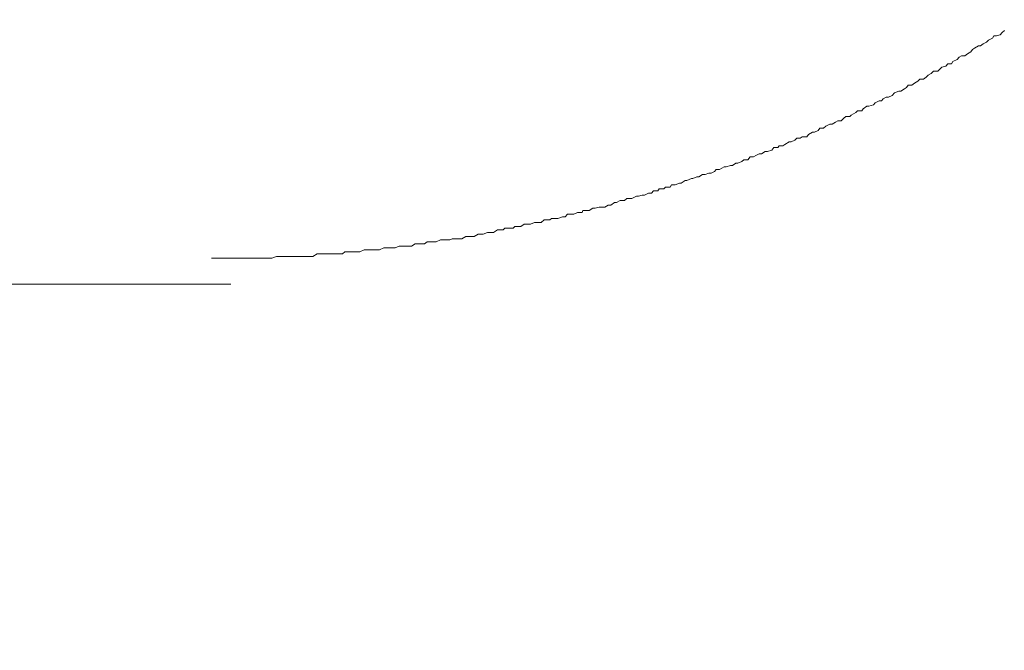
# Model space of a CAD drawing. Units: inches. Extents: x -940 to 949, y -616 to 290.
# Drawn here: x -208 to -187, y -81 to -67 of the extents above; entities that cross this region are included whole.
import ezdxf

# ---------------------------------------------------------------- set-up
doc = ezdxf.new("R2010")
doc.units = ezdxf.units.IN
doc.header["$MEASUREMENT"] = 0
doc.layers.add('图层 1', color=7, linetype='Continuous')

msp = doc.modelspace()

# ---------------------------------------------------------------- linework, layer by layer
at = {"layer": '图层 1', "color": 7, "lineweight": 9}
for points in [[(-187.272, -67.768), (-187.353, -67.793)], [(-187.272, -67.768), (-187.353, -67.793)], [(-187.229, -67.725), (-187.272, -67.768)], [(-187.229, -67.725), (-187.272, -67.768)], [(-187.179, -67.676), (-187.229, -67.725)], [(-187.179, -67.676), (-187.229, -67.725)], [(-187.638, -67.961), (-187.69, -68.004)], [(-187.638, -67.961), (-187.69, -68.004)], [(-187.563, -67.93), (-187.638, -67.961)], [(-187.563, -67.93), (-187.638, -67.961)], [(-187.523, -67.886), (-187.563, -67.93)], [(-187.523, -67.886), (-187.563, -67.93)], [(-187.439, -67.843), (-187.523, -67.886)], [(-187.439, -67.843), (-187.523, -67.886)], [(-187.405, -67.793), (-187.439, -67.843)], [(-187.405, -67.793), (-187.439, -67.843)], [(-187.353, -67.793), (-187.405, -67.793)], [(-187.353, -67.793), (-187.405, -67.793)], [(-187.972, -68.177), (-188.025, -68.221)], [(-187.972, -68.177), (-188.025, -68.221)], [(-187.898, -68.134), (-187.972, -68.177)], [(-187.898, -68.134), (-187.972, -68.177)], [(-187.864, -68.085), (-187.898, -68.134)], [(-187.864, -68.085), (-187.898, -68.134)], [(-187.82, -68.054), (-187.864, -68.085)], [(-187.82, -68.054), (-187.864, -68.085)], [(-187.734, -68.004), (-187.82, -68.054)], [(-187.734, -68.004), (-187.82, -68.054)], [(-187.69, -68.004), (-187.734, -68.004)], [(-187.69, -68.004), (-187.734, -68.004)], [(-188.39, -68.394), (-188.434, -68.438)], [(-188.39, -68.394), (-188.434, -68.438)], [(-188.316, -68.394), (-188.39, -68.394)], [(-188.316, -68.394), (-188.39, -68.394)], [(-188.282, -68.339), (-188.316, -68.394)], [(-188.282, -68.339), (-188.316, -68.394)], [(-188.189, -68.295), (-188.282, -68.339)], [(-188.189, -68.295), (-188.282, -68.339)], [(-188.149, -68.252), (-188.189, -68.295)], [(-188.149, -68.252), (-188.189, -68.295)], [(-188.102, -68.221), (-188.149, -68.252)], [(-188.102, -68.221), (-188.149, -68.252)], [(-188.025, -68.221), (-188.102, -68.221)], [(-188.025, -68.221), (-188.102, -68.221)], [(-188.744, -68.599), (-188.809, -68.636)], [(-188.744, -68.599), (-188.809, -68.636)], [(-188.694, -68.549), (-188.744, -68.599)], [(-188.694, -68.549), (-188.744, -68.599)], [(-188.604, -68.549), (-188.694, -68.549)], [(-188.604, -68.549), (-188.694, -68.549)], [(-188.57, -68.512), (-188.604, -68.549)], [(-188.57, -68.512), (-188.604, -68.549)], [(-188.518, -68.463), (-188.57, -68.512)], [(-188.518, -68.463), (-188.57, -68.512)], [(-188.434, -68.438), (-188.518, -68.463)], [(-188.434, -68.438), (-188.518, -68.463)], [(-189.106, -68.803), (-189.159, -68.847)], [(-189.106, -68.803), (-189.159, -68.847)], [(-189.029, -68.76), (-189.106, -68.803)], [(-189.029, -68.76), (-189.106, -68.803)], [(-188.992, -68.717), (-189.029, -68.76)], [(-188.992, -68.717), (-189.029, -68.76)], [(-188.908, -68.717), (-188.992, -68.717)], [(-188.908, -68.717), (-188.992, -68.717)], [(-188.855, -68.673), (-188.908, -68.717)], [(-188.855, -68.673), (-188.908, -68.717)], [(-188.809, -68.636), (-188.855, -68.673)], [(-188.809, -68.636), (-188.855, -68.673)], [(-189.534, -69.008), (-189.58, -69.064)], [(-189.534, -69.008), (-189.58, -69.064)], [(-189.438, -68.977), (-189.534, -69.008)], [(-189.438, -68.977), (-189.534, -69.008)], [(-189.397, -68.977), (-189.438, -68.977)], [(-189.397, -68.977), (-189.438, -68.977)], [(-189.317, -68.927), (-189.397, -68.977)], [(-189.317, -68.927), (-189.397, -68.977)], [(-189.274, -68.896), (-189.317, -68.927)], [(-189.274, -68.896), (-189.317, -68.927)], [(-189.236, -68.847), (-189.274, -68.896)], [(-189.236, -68.847), (-189.274, -68.896)], [(-189.159, -68.847), (-189.236, -68.847)], [(-189.159, -68.847), (-189.236, -68.847)], [(-189.943, -69.225), (-189.983, -69.268)], [(-189.943, -69.225), (-189.983, -69.268)], [(-189.859, -69.181), (-189.943, -69.225)], [(-189.859, -69.181), (-189.943, -69.225)], [(-189.806, -69.181), (-189.859, -69.181)], [(-189.806, -69.181), (-189.859, -69.181)], [(-189.775, -69.138), (-189.806, -69.181)], [(-189.775, -69.138), (-189.806, -69.181)], [(-189.71, -69.101), (-189.775, -69.138)], [(-189.71, -69.101), (-189.775, -69.138)], [(-189.658, -69.101), (-189.71, -69.101)], [(-189.658, -69.101), (-189.71, -69.101)], [(-189.58, -69.064), (-189.658, -69.101)], [(-189.58, -69.064), (-189.658, -69.101)], [(-190.361, -69.429), (-190.457, -69.485)], [(-190.361, -69.429), (-190.457, -69.485)], [(-190.321, -69.392), (-190.361, -69.429)], [(-190.321, -69.392), (-190.361, -69.429)], [(-190.231, -69.392), (-190.321, -69.392)], [(-190.231, -69.392), (-190.321, -69.392)], [(-190.203, -69.349), (-190.231, -69.392)], [(-190.203, -69.349), (-190.231, -69.392)], [(-190.126, -69.293), (-190.203, -69.349)], [(-190.126, -69.293), (-190.203, -69.349)], [(-190.079, -69.293), (-190.126, -69.293)], [(-190.079, -69.293), (-190.126, -69.293)], [(-189.983, -69.268), (-190.079, -69.293)], [(-189.983, -69.268), (-190.079, -69.293)], [(-190.789, -69.64), (-190.863, -69.683)], [(-190.789, -69.64), (-190.863, -69.683)], [(-190.739, -69.609), (-190.789, -69.64)], [(-190.739, -69.609), (-190.789, -69.64)], [(-190.668, -69.609), (-190.739, -69.609)], [(-190.668, -69.609), (-190.739, -69.609)], [(-190.615, -69.553), (-190.668, -69.609)], [(-190.615, -69.553), (-190.668, -69.609)], [(-190.575, -69.516), (-190.615, -69.553)], [(-190.575, -69.516), (-190.615, -69.553)], [(-190.485, -69.516), (-190.575, -69.516)], [(-190.485, -69.516), (-190.575, -69.516)], [(-190.457, -69.485), (-190.485, -69.516)], [(-190.457, -69.485), (-190.485, -69.516)], [(-191.284, -69.851), (-191.371, -69.9)], [(-191.284, -69.851), (-191.371, -69.9)], [(-191.244, -69.851), (-191.284, -69.851)], [(-191.244, -69.851), (-191.284, -69.851)], [(-191.161, -69.813), (-191.244, -69.851)], [(-191.161, -69.813), (-191.244, -69.851)], [(-191.126, -69.764), (-191.161, -69.813)], [(-191.126, -69.764), (-191.161, -69.813)], [(-191.049, -69.764), (-191.126, -69.764)], [(-191.049, -69.764), (-191.126, -69.764)], [(-190.999, -69.72), (-191.049, -69.764)], [(-190.999, -69.72), (-191.049, -69.764)], [(-190.916, -69.683), (-190.999, -69.72)], [(-190.916, -69.683), (-190.999, -69.72)], [(-190.863, -69.683), (-190.916, -69.683)], [(-190.863, -69.683), (-190.916, -69.683)], [(-191.786, -70.055), (-191.876, -70.111)], [(-191.786, -70.055), (-191.876, -70.111)], [(-191.743, -70.055), (-191.786, -70.055)], [(-191.743, -70.055), (-191.786, -70.055)], [(-191.662, -70.018), (-191.743, -70.055)], [(-191.662, -70.018), (-191.743, -70.055)], [(-191.616, -69.975), (-191.662, -70.018)], [(-191.616, -69.975), (-191.662, -70.018)], [(-191.545, -69.975), (-191.616, -69.975)], [(-191.545, -69.975), (-191.616, -69.975)], [(-191.508, -69.95), (-191.545, -69.975)], [(-191.508, -69.95), (-191.545, -69.975)], [(-191.408, -69.95), (-191.508, -69.95)], [(-191.408, -69.95), (-191.508, -69.95)], [(-191.371, -69.9), (-191.408, -69.95)], [(-191.371, -69.9), (-191.408, -69.95)], [(-192.295, -70.26), (-192.372, -70.315)], [(-192.295, -70.26), (-192.372, -70.315)], [(-192.248, -70.26), (-192.295, -70.26)], [(-192.248, -70.26), (-192.295, -70.26)], [(-192.155, -70.235), (-192.248, -70.26)], [(-192.155, -70.235), (-192.248, -70.26)], [(-192.112, -70.179), (-192.155, -70.235)], [(-192.112, -70.179), (-192.155, -70.235)], [(-192.028, -70.179), (-192.112, -70.179)], [(-192.028, -70.179), (-192.112, -70.179)], [(-191.997, -70.142), (-192.028, -70.179)], [(-191.997, -70.142), (-192.028, -70.179)], [(-191.92, -70.142), (-191.997, -70.142)], [(-191.92, -70.142), (-191.997, -70.142)], [(-191.876, -70.111), (-191.92, -70.142)], [(-191.876, -70.111), (-191.92, -70.142)], [(-192.924, -70.514), (-192.992, -70.563)], [(-192.924, -70.514), (-192.992, -70.563)], [(-192.877, -70.514), (-192.924, -70.514)], [(-192.877, -70.514), (-192.924, -70.514)], [(-192.796, -70.477), (-192.877, -70.514)], [(-192.796, -70.477), (-192.877, -70.514)], [(-192.75, -70.439), (-192.796, -70.477)], [(-192.75, -70.439), (-192.796, -70.477)], [(-192.666, -70.439), (-192.75, -70.439)], [(-192.666, -70.439), (-192.75, -70.439)], [(-192.62, -70.377), (-192.666, -70.439)], [(-192.62, -70.377), (-192.666, -70.439)], [(-192.542, -70.377), (-192.62, -70.377)], [(-192.542, -70.377), (-192.62, -70.377)], [(-192.496, -70.346), (-192.542, -70.377)], [(-192.496, -70.346), (-192.542, -70.377)], [(-192.422, -70.315), (-192.496, -70.346)], [(-192.422, -70.315), (-192.496, -70.346)], [(-192.372, -70.315), (-192.422, -70.315)], [(-192.372, -70.315), (-192.422, -70.315)], [(-193.376, -70.687), (-193.453, -70.724)], [(-193.376, -70.687), (-193.453, -70.724)], [(-193.345, -70.65), (-193.376, -70.687)], [(-193.345, -70.65), (-193.376, -70.687)], [(-193.271, -70.65), (-193.345, -70.65)], [(-193.271, -70.65), (-193.345, -70.65)], [(-193.171, -70.594), (-193.271, -70.65)], [(-193.171, -70.594), (-193.271, -70.65)], [(-193.131, -70.594), (-193.171, -70.594)], [(-193.131, -70.594), (-193.171, -70.594)], [(-193.038, -70.563), (-193.131, -70.594)], [(-193.038, -70.563), (-193.131, -70.594)], [(-192.992, -70.563), (-193.038, -70.563)], [(-192.992, -70.563), (-193.038, -70.563)], [(-194.005, -70.886), (-194.089, -70.941)], [(-194.005, -70.886), (-194.089, -70.941)], [(-193.968, -70.886), (-194.005, -70.886)], [(-193.968, -70.886), (-194.005, -70.886)], [(-193.872, -70.842), (-193.968, -70.886)], [(-193.872, -70.842), (-193.968, -70.886)], [(-193.841, -70.842), (-193.872, -70.842)], [(-193.841, -70.842), (-193.872, -70.842)], [(-193.76, -70.805), (-193.841, -70.842)], [(-193.76, -70.805), (-193.841, -70.842)], [(-193.714, -70.805), (-193.76, -70.805)], [(-193.714, -70.805), (-193.76, -70.805)], [(-193.633, -70.755), (-193.714, -70.805)], [(-193.633, -70.755), (-193.714, -70.805)], [(-193.58, -70.755), (-193.633, -70.755)], [(-193.58, -70.755), (-193.633, -70.755)], [(-193.497, -70.724), (-193.58, -70.755)], [(-193.497, -70.724), (-193.58, -70.755)], [(-193.453, -70.724), (-193.497, -70.724)], [(-193.453, -70.724), (-193.497, -70.724)], [(-194.683, -71.102), (-194.724, -71.152)], [(-194.683, -71.102), (-194.724, -71.152)], [(-194.594, -71.102), (-194.683, -71.102)], [(-194.594, -71.102), (-194.683, -71.102)], [(-194.56, -71.059), (-194.594, -71.102)], [(-194.56, -71.059), (-194.594, -71.102)], [(-194.463, -71.059), (-194.56, -71.059)], [(-194.463, -71.059), (-194.56, -71.059)], [(-194.426, -71.028), (-194.463, -71.059)], [(-194.426, -71.028), (-194.463, -71.059)], [(-194.33, -71.028), (-194.426, -71.028)], [(-194.33, -71.028), (-194.426, -71.028)], [(-194.299, -70.972), (-194.33, -71.028)], [(-194.299, -70.972), (-194.33, -71.028)], [(-194.219, -70.972), (-194.299, -70.972)], [(-194.219, -70.972), (-194.299, -70.972)], [(-194.129, -70.941), (-194.219, -70.972)], [(-194.129, -70.941), (-194.219, -70.972)], [(-194.089, -70.941), (-194.129, -70.941)], [(-194.089, -70.941), (-194.129, -70.941)], [(-195.396, -71.313), (-195.474, -71.356)], [(-195.396, -71.313), (-195.474, -71.356)], [(-195.3, -71.313), (-195.396, -71.313)], [(-195.3, -71.313), (-195.396, -71.313)], [(-195.254, -71.27), (-195.3, -71.313)], [(-195.254, -71.27), (-195.3, -71.313)], [(-195.185, -71.27), (-195.254, -71.27)], [(-195.185, -71.27), (-195.254, -71.27)], [(-195.148, -71.27), (-195.185, -71.27)], [(-195.148, -71.27), (-195.185, -71.27)], [(-195.049, -71.22), (-195.148, -71.27)], [(-195.049, -71.22), (-195.148, -71.27)], [(-195.003, -71.22), (-195.049, -71.22)], [(-195.003, -71.22), (-195.049, -71.22)], [(-194.922, -71.195), (-195.003, -71.22)], [(-194.922, -71.195), (-195.003, -71.22)], [(-194.876, -71.195), (-194.922, -71.195)], [(-194.876, -71.195), (-194.922, -71.195)], [(-194.789, -71.152), (-194.876, -71.195)], [(-194.789, -71.152), (-194.876, -71.195)], [(-194.724, -71.152), (-194.789, -71.152)], [(-194.724, -71.152), (-194.789, -71.152)], [(-196.192, -71.524), (-196.211, -71.567)], [(-196.192, -71.524), (-196.211, -71.567)], [(-196.106, -71.524), (-196.192, -71.524)], [(-196.106, -71.524), (-196.192, -71.524)], [(-196.062, -71.524), (-196.106, -71.524)], [(-196.062, -71.524), (-196.106, -71.524)], [(-195.979, -71.474), (-196.062, -71.524)], [(-195.979, -71.474), (-196.062, -71.524)], [(-195.932, -71.474), (-195.979, -71.474)], [(-195.932, -71.474), (-195.979, -71.474)], [(-195.842, -71.449), (-195.932, -71.474)], [(-195.842, -71.449), (-195.932, -71.474)], [(-195.762, -71.449), (-195.842, -71.449)], [(-195.762, -71.449), (-195.842, -71.449)], [(-195.721, -71.449), (-195.762, -71.449)], [(-195.721, -71.449), (-195.762, -71.449)], [(-195.65, -71.406), (-195.721, -71.449)], [(-195.65, -71.406), (-195.721, -71.449)], [(-195.594, -71.406), (-195.65, -71.406)], [(-195.594, -71.406), (-195.65, -71.406)], [(-195.514, -71.356), (-195.594, -71.406)], [(-195.514, -71.356), (-195.594, -71.406)], [(-195.474, -71.356), (-195.514, -71.356)], [(-195.474, -71.356), (-195.514, -71.356)], [(-197.02, -71.722), (-197.088, -71.778)], [(-197.02, -71.722), (-197.088, -71.778)], [(-196.979, -71.722), (-197.02, -71.722)], [(-196.979, -71.722), (-197.02, -71.722)], [(-196.902, -71.722), (-196.979, -71.722)], [(-196.902, -71.722), (-196.979, -71.722)], [(-196.862, -71.691), (-196.902, -71.722)], [(-196.862, -71.691), (-196.902, -71.722)], [(-196.763, -71.691), (-196.862, -71.691)], [(-196.763, -71.691), (-196.862, -71.691)], [(-196.728, -71.691), (-196.763, -71.691)], [(-196.728, -71.691), (-196.763, -71.691)], [(-196.629, -71.66), (-196.728, -71.691)], [(-196.629, -71.66), (-196.728, -71.691)], [(-196.57, -71.66), (-196.629, -71.66)], [(-196.57, -71.66), (-196.629, -71.66)], [(-196.524, -71.604), (-196.57, -71.66)], [(-196.524, -71.604), (-196.57, -71.66)], [(-196.437, -71.604), (-196.524, -71.604)], [(-196.437, -71.604), (-196.524, -71.604)], [(-196.388, -71.604), (-196.437, -71.604)], [(-196.388, -71.604), (-196.437, -71.604)], [(-196.31, -71.567), (-196.388, -71.604)], [(-196.31, -71.567), (-196.388, -71.604)], [(-196.211, -71.567), (-196.31, -71.567)], [(-196.211, -71.567), (-196.31, -71.567)], [(-198.017, -71.939), (-198.107, -71.995)], [(-198.017, -71.939), (-198.107, -71.995)], [(-197.974, -71.939), (-198.017, -71.939)], [(-197.974, -71.939), (-198.017, -71.939)], [(-197.897, -71.939), (-197.974, -71.939)], [(-197.897, -71.939), (-197.974, -71.939)], [(-197.862, -71.902), (-197.897, -71.939)], [(-197.862, -71.902), (-197.897, -71.939)], [(-197.769, -71.902), (-197.862, -71.902)], [(-197.769, -71.902), (-197.862, -71.902)], [(-197.686, -71.902), (-197.769, -71.902)], [(-197.686, -71.902), (-197.769, -71.902)], [(-197.646, -71.865), (-197.686, -71.902)], [(-197.646, -71.865), (-197.686, -71.902)], [(-197.562, -71.865), (-197.646, -71.865)], [(-197.562, -71.865), (-197.646, -71.865)], [(-197.519, -71.865), (-197.562, -71.865)], [(-197.519, -71.865), (-197.562, -71.865)], [(-197.45, -71.815), (-197.519, -71.865)], [(-197.45, -71.815), (-197.519, -71.865)], [(-197.351, -71.815), (-197.45, -71.815)], [(-197.351, -71.815), (-197.45, -71.815)], [(-197.314, -71.815), (-197.351, -71.815)], [(-197.314, -71.815), (-197.351, -71.815)], [(-197.227, -71.778), (-197.314, -71.815)], [(-197.227, -71.778), (-197.314, -71.815)], [(-197.187, -71.778), (-197.227, -71.778)], [(-197.187, -71.778), (-197.227, -71.778)], [(-197.088, -71.778), (-197.187, -71.778)], [(-197.088, -71.778), (-197.187, -71.778)], [(-199.523, -72.193), (-199.576, -72.236)], [(-199.523, -72.193), (-199.576, -72.236)], [(-199.443, -72.193), (-199.523, -72.193)], [(-199.443, -72.193), (-199.523, -72.193)], [(-199.356, -72.193), (-199.443, -72.193)], [(-199.356, -72.193), (-199.443, -72.193)], [(-199.331, -72.193), (-199.356, -72.193)], [(-199.331, -72.193), (-199.356, -72.193)], [(-199.238, -72.15), (-199.331, -72.193)], [(-199.238, -72.15), (-199.331, -72.193)], [(-199.204, -72.15), (-199.238, -72.15)], [(-199.204, -72.15), (-199.238, -72.15)], [(-199.108, -72.15), (-199.204, -72.15)], [(-199.108, -72.15), (-199.204, -72.15)], [(-199.034, -72.15), (-199.108, -72.15)], [(-199.034, -72.15), (-199.108, -72.15)], [(-198.987, -72.125), (-199.034, -72.15)], [(-198.987, -72.125), (-199.034, -72.15)], [(-198.897, -72.125), (-198.987, -72.125)], [(-198.897, -72.125), (-198.987, -72.125)], [(-198.873, -72.125), (-198.897, -72.125)], [(-198.873, -72.125), (-198.897, -72.125)], [(-198.783, -72.125), (-198.873, -72.125)], [(-198.783, -72.125), (-198.873, -72.125)], [(-198.693, -72.082), (-198.783, -72.125)], [(-198.693, -72.082), (-198.783, -72.125)], [(-198.649, -72.082), (-198.693, -72.082)], [(-198.649, -72.082), (-198.693, -72.082)], [(-198.56, -72.082), (-198.649, -72.082)], [(-198.56, -72.082), (-198.649, -72.082)], [(-198.516, -72.082), (-198.56, -72.082)], [(-198.516, -72.082), (-198.56, -72.082)], [(-198.433, -72.032), (-198.516, -72.082)], [(-198.433, -72.032), (-198.516, -72.082)], [(-198.361, -72.032), (-198.433, -72.032)], [(-198.361, -72.032), (-198.433, -72.032)], [(-198.327, -72.032), (-198.361, -72.032)], [(-198.327, -72.032), (-198.361, -72.032)], [(-198.231, -71.995), (-198.327, -72.032)], [(-198.231, -71.995), (-198.327, -72.032)], [(-198.197, -71.995), (-198.231, -71.995)], [(-198.197, -71.995), (-198.231, -71.995)], [(-198.107, -71.995), (-198.197, -71.995)], [(-198.107, -71.995), (-198.197, -71.995)], [(-201.28, -72.404), (-201.333, -72.447)], [(-201.28, -72.404), (-201.333, -72.447)], [(-201.203, -72.404), (-201.28, -72.404)], [(-201.203, -72.404), (-201.28, -72.404)], [(-201.119, -72.404), (-201.203, -72.404)], [(-201.119, -72.404), (-201.203, -72.404)], [(-201.088, -72.404), (-201.119, -72.404)], [(-201.088, -72.404), (-201.119, -72.404)], [(-201.004, -72.404), (-201.088, -72.404)], [(-201.004, -72.404), (-201.088, -72.404)], [(-200.958, -72.404), (-201.004, -72.404)], [(-200.958, -72.404), (-201.004, -72.404)], [(-200.865, -72.36), (-200.958, -72.404)], [(-200.865, -72.36), (-200.958, -72.404)], [(-200.787, -72.36), (-200.865, -72.36)], [(-200.787, -72.36), (-200.865, -72.36)], [(-200.732, -72.36), (-200.787, -72.36)], [(-200.732, -72.36), (-200.787, -72.36)], [(-200.657, -72.36), (-200.732, -72.36)], [(-200.657, -72.36), (-200.732, -72.36)], [(-200.574, -72.36), (-200.657, -72.36)], [(-200.574, -72.36), (-200.657, -72.36)], [(-200.54, -72.36), (-200.574, -72.36)], [(-200.54, -72.36), (-200.574, -72.36)], [(-200.45, -72.323), (-200.54, -72.36)], [(-200.45, -72.323), (-200.54, -72.36)], [(-200.397, -72.323), (-200.45, -72.323)], [(-200.397, -72.323), (-200.45, -72.323)], [(-200.32, -72.323), (-200.397, -72.323)], [(-200.32, -72.323), (-200.397, -72.323)], [(-200.248, -72.323), (-200.32, -72.323)], [(-200.248, -72.323), (-200.32, -72.323)], [(-200.208, -72.323), (-200.248, -72.323)], [(-200.208, -72.323), (-200.248, -72.323)], [(-200.121, -72.286), (-200.208, -72.323)], [(-200.121, -72.286), (-200.208, -72.323)], [(-200.084, -72.286), (-200.121, -72.286)], [(-200.084, -72.286), (-200.121, -72.286)], [(-199.988, -72.286), (-200.084, -72.286)], [(-199.988, -72.286), (-200.084, -72.286)], [(-199.904, -72.286), (-199.988, -72.286)], [(-199.904, -72.286), (-199.988, -72.286)], [(-199.858, -72.286), (-199.904, -72.286)], [(-199.858, -72.286), (-199.904, -72.286)], [(-199.777, -72.236), (-199.858, -72.286)], [(-199.777, -72.236), (-199.858, -72.286)], [(-199.703, -72.236), (-199.777, -72.236)], [(-199.703, -72.236), (-199.777, -72.236)], [(-199.656, -72.236), (-199.703, -72.236)], [(-199.656, -72.236), (-199.703, -72.236)], [(-199.576, -72.236), (-199.656, -72.236)], [(-199.576, -72.236), (-199.656, -72.236)], [(-204.093, -72.54), (-204.131, -72.54)], [(-204.093, -72.54), (-204.131, -72.54)], [(-204.047, -72.54), (-204.093, -72.54)], [(-204.047, -72.54), (-204.093, -72.54)], [(-203.957, -72.54), (-204.047, -72.54)], [(-203.957, -72.54), (-204.047, -72.54)], [(-203.914, -72.54), (-203.957, -72.54)], [(-203.914, -72.54), (-203.957, -72.54)], [(-203.849, -72.54), (-203.914, -72.54)], [(-203.849, -72.54), (-203.914, -72.54)], [(-203.756, -72.54), (-203.849, -72.54)], [(-203.756, -72.54), (-203.849, -72.54)], [(-203.719, -72.54), (-203.756, -72.54)], [(-203.719, -72.54), (-203.756, -72.54)], [(-203.622, -72.54), (-203.719, -72.54)], [(-203.622, -72.54), (-203.719, -72.54)], [(-203.545, -72.54), (-203.622, -72.54)], [(-203.545, -72.54), (-203.622, -72.54)], [(-203.468, -72.54), (-203.545, -72.54)], [(-203.468, -72.54), (-203.545, -72.54)], [(-203.396, -72.54), (-203.468, -72.54)], [(-203.396, -72.54), (-203.468, -72.54)], [(-203.297, -72.54), (-203.396, -72.54)], [(-203.297, -72.54), (-203.396, -72.54)], [(-203.257, -72.54), (-203.297, -72.54)], [(-203.257, -72.54), (-203.297, -72.54)], [(-203.17, -72.54), (-203.257, -72.54)], [(-203.17, -72.54), (-203.257, -72.54)], [(-203.083, -72.54), (-203.17, -72.54)], [(-203.083, -72.54), (-203.17, -72.54)], [(-203.037, -72.54), (-203.083, -72.54)], [(-203.037, -72.54), (-203.083, -72.54)], [(-202.969, -72.54), (-203.037, -72.54)], [(-202.969, -72.54), (-203.037, -72.54)], [(-202.876, -72.54), (-202.969, -72.54)], [(-202.876, -72.54), (-202.969, -72.54)], [(-202.845, -72.54), (-202.876, -72.54)], [(-202.845, -72.54), (-202.876, -72.54)], [(-202.743, -72.503), (-202.845, -72.54)], [(-202.743, -72.503), (-202.845, -72.54)], [(-202.696, -72.503), (-202.743, -72.503)], [(-202.696, -72.503), (-202.743, -72.503)], [(-202.622, -72.503), (-202.696, -72.503)], [(-202.622, -72.503), (-202.696, -72.503)], [(-202.55, -72.503), (-202.622, -72.503)], [(-202.55, -72.503), (-202.622, -72.503)], [(-202.507, -72.503), (-202.55, -72.503)], [(-202.507, -72.503), (-202.55, -72.503)], [(-202.42, -72.503), (-202.507, -72.503)], [(-202.42, -72.503), (-202.507, -72.503)], [(-202.38, -72.503), (-202.42, -72.503)], [(-202.38, -72.503), (-202.42, -72.503)], [(-202.293, -72.503), (-202.38, -72.503)], [(-202.293, -72.503), (-202.38, -72.503)], [(-202.253, -72.503), (-202.293, -72.503)], [(-202.253, -72.503), (-202.293, -72.503)], [(-202.154, -72.503), (-202.253, -72.503)], [(-202.154, -72.503), (-202.253, -72.503)], [(-202.092, -72.503), (-202.154, -72.503)], [(-202.092, -72.503), (-202.154, -72.503)], [(-202.048, -72.503), (-202.092, -72.503)], [(-202.048, -72.503), (-202.092, -72.503)], [(-201.965, -72.503), (-202.048, -72.503)], [(-201.965, -72.503), (-202.048, -72.503)], [(-201.872, -72.447), (-201.965, -72.503)], [(-201.872, -72.447), (-201.965, -72.503)], [(-201.835, -72.447), (-201.872, -72.447)], [(-201.835, -72.447), (-201.872, -72.447)], [(-201.745, -72.447), (-201.835, -72.447)], [(-201.745, -72.447), (-201.835, -72.447)], [(-201.661, -72.447), (-201.745, -72.447)], [(-201.661, -72.447), (-201.745, -72.447)], [(-201.633, -72.447), (-201.661, -72.447)], [(-201.633, -72.447), (-201.661, -72.447)], [(-201.534, -72.447), (-201.633, -72.447)], [(-201.534, -72.447), (-201.633, -72.447)], [(-201.497, -72.447), (-201.534, -72.447)], [(-201.497, -72.447), (-201.534, -72.447)], [(-201.407, -72.447), (-201.497, -72.447)], [(-201.407, -72.447), (-201.497, -72.447)], [(-201.333, -72.447), (-201.407, -72.447)], [(-201.333, -72.447), (-201.407, -72.447)], [(-224.633, -73.098), (-203.719, -73.098)]]:
    msp.add_lwpolyline(points, dxfattribs=at)
for points, knots in [([(-202.442, -282.324), (-202.442, -282.324), (-202.228, -301.968), (-202.228, -307.173), (-202.228, -312.385), (-199.632, -321.835), (-183.219, -321.835), (-166.804, -321.835), (-166.804, -306.888), (-166.804, -306.888), (-166.804, -306.888), (-166.804, -107.931), (-166.804, -102.341), (-166.804, -102.341), (-166.596, -2.899), (-166.596, -2.899), (-166.596, -2.899), (-166.596, 10.505), (-166.596, 10.505), (-166.596, 10.505), (-166.611, 14.607), (-166.611, 14.607), (-166.611, 14.607), (-166.525, 17.612), (-169.849, 17.612), (-173.174, 17.612), (-179.535, 17.612), (-179.535, 17.612)], [0, 0, 0, 0, 1, 1, 1, 2, 2, 2, 3, 3, 3, 4, 4, 4, 5, 5, 5, 6, 6, 6, 7, 7, 7, 8, 8, 8, 9, 9, 9, 9]), ([(-207.403, -282.324), (-207.403, -282.324), (-207.858, -307.372), (-207.858, -307.372), (-207.858, -328.825), (-182.816, -326.539), (-182.816, -326.539), (-161.899, -326.539), (-160.935, -307.025), (-160.935, -307.025), (-160.935, -307.025), (-160.935, -109.034), (-160.935, -101.244), (-160.935, -101.244), (-160.935, 16.906), (-160.935, 16.906)], [0, 0, 0, 0, 1, 1, 1, 2, 2, 2, 3, 3, 3, 4, 4, 4, 5, 5, 5, 5])]:
    msp.add_open_spline(points, degree=3, knots=knots, dxfattribs=at)

doc.saveas('drawing.dxf')
